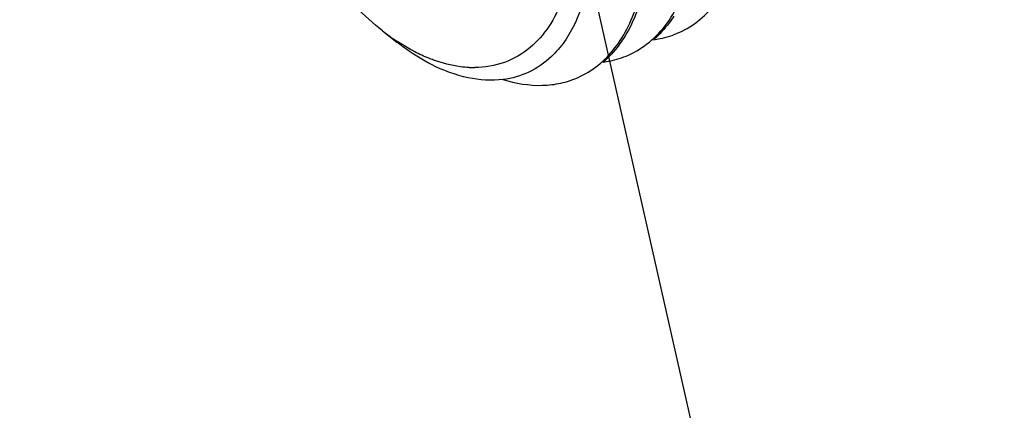
# Model space of a CAD drawing. Units: inches. Extents: x 0 to 221, y 0 to 153.
# Drawn here: x 187 to 188, y 107 to 107 of the extents above; entities that cross this region are included whole.
import ezdxf
from ezdxf import colors
from ezdxf.entities.mleader import LeaderData, LeaderLine
from ezdxf.math import Vec2, Vec3

# ---------------------------------------------------------------- set-up
doc = ezdxf.new("R2010")
doc.units = ezdxf.units.IN
doc.header["$LTSCALE"] = 1.87
doc.header["$MEASUREMENT"] = 0
doc.layers.get('0').update_dxf_attribs({"linetype": 'CONTINUOUS'})
doc.styles.get("Standard").update_dxf_attribs({"font": 'trium.ttf'})

msp = doc.modelspace()

# ---------------------------------------------------------------- linework, layer by layer
for p, q in [((187.79874, 107.01839), (187.79856, 107.01807)), ((187.7989, 107.01821), (187.79874, 107.01786)), ((187.62392, 107.01063), (187.63691, 107.00042))]:
    msp.add_line(p, q)
for centre, radius, start, end in [((187.7468, 107.16658), 0.19855, 231.7641, 236.60131), ((187.70687, 107.0697), 0.09247, 267.28791, 268.14465), ((187.70682, 107.06769), 0.09045, 268.13941, 270.48992)]:
    msp.add_arc(centre, radius, start, end)
for points, knots in [([(187.89267, 107.00892), (187.89947, 107.01194), (187.91257, 107.02012), (187.92876, 107.03765), (187.94135, 107.05994), (187.95011, 107.08635), (187.95488, 107.11627), (187.95582, 107.16123), (187.94607, 107.2214), (187.91982, 107.29246), (187.88692, 107.34784), (187.85501, 107.38692), (187.82194, 107.4196), (187.79363, 107.43932), (187.77383, 107.44878)], [0, 0, 0, 0, 0.042323, 0.086642, 0.134535, 0.186962, 0.244286, 0.306374, 0.442363, 0.588335, 0.735445, 0.806711, 0.875074, 1, 1, 1, 1]), ([(187.84697, 106.98863), (187.85377, 106.99165), (187.86687, 106.99983), (187.88306, 107.01735), (187.89565, 107.03964), (187.90441, 107.06606), (187.90918, 107.09597), (187.91012, 107.14094), (187.90037, 107.20111), (187.87412, 107.27216), (187.84122, 107.32754), (187.80931, 107.36663), (187.77624, 107.39931), (187.74793, 107.41902), (187.72813, 107.42848)], [0, 0, 0, 0, 0.042323, 0.086642, 0.134535, 0.186962, 0.244286, 0.306375, 0.442363, 0.588335, 0.735445, 0.806711, 0.875074, 1, 1, 1, 1]), ([(187.80127, 106.96833), (187.80765, 106.97117), (187.81996, 106.9787), (187.83544, 106.99467), (187.8478, 107.0149), (187.85682, 107.0389), (187.86236, 107.06614), (187.86504, 107.1073), (187.85864, 107.16308), (187.83768, 107.23031), (187.80466, 107.29451), (187.76211, 107.35037), (187.72757, 107.38067), (187.70942, 107.39277)], [0, 0, 0, 0, 0.042203, 0.086173, 0.133344, 0.184647, 0.240504, 0.300907, 0.433536, 0.577355, 0.724849, 0.868042, 1, 1, 1, 1]), ([(187.62392, 107.01063), (187.6069, 107.024), (187.57548, 107.05719), (187.53981, 107.1166), (187.51633, 107.1824), (187.51019, 107.22843), (187.51027, 107.25064)], [0, 0, 0, 0, 0.237608, 0.4957, 0.756086, 1, 1, 1, 1]), ([(187.79763, 107.10226), (187.79758, 107.09106), (187.796, 107.06961), (187.78849, 107.03971), (187.7761, 107.01446), (187.76431, 107.00091), (187.75784, 106.99549)], [0, 0, 0, 0, 0.286526, 0.547733, 0.784025, 1, 1, 1, 1]), ([(187.81111, 107.06094), (187.81055, 107.05705), (187.80798, 107.04244), (187.8035, 107.02811), (187.7989, 107.01821)], [0, 0, 0, 0, 0.264631, 1, 1, 1, 1]), ([(187.85644, 107.0331), (187.85553, 107.03039), (187.85175, 107.02012), (187.84677, 107.01026), (187.84237, 107.00347)], [0, 0, 0, 0, 0.261035, 1, 1, 1, 1]), ([(187.79874, 107.01786), (187.79599, 107.01198), (187.78975, 107.001), (187.78152, 106.99137), (187.7771, 106.9872)], [0, 0, 0, 0, 0.516289, 1, 1, 1, 1]), ([(187.88807, 107.02376), (187.88676, 107.02174), (187.88142, 107.01407), (187.87504, 107.00712), (187.86978, 107.00261)], [0, 0, 0, 0, 0.258415, 1, 1, 1, 1]), ([(187.86974, 107.00253), (187.87174, 107.00279), (187.87959, 107.00409), (187.88725, 107.00652), (187.89267, 107.00892)], [0, 0, 0, 0, 0.25335, 1, 1, 1, 1]), ([(187.65225, 106.98942), (187.65096, 106.99026), (187.64572, 106.99375), (187.64065, 106.99748), (187.63692, 107.00042)], [0, 0, 0, 0, 0.245261, 1, 1, 1, 1]), ([(187.65327, 106.99157), (187.65194, 106.99225), (187.64657, 106.99512), (187.64135, 106.99829), (187.63751, 107.00082)], [0, 0, 0, 0, 0.244662, 1, 1, 1, 1]), ([(187.84237, 107.00347), (187.84106, 107.00144), (187.83572, 106.99378), (187.82934, 106.98683), (187.82408, 106.98232)], [0, 0, 0, 0, 0.258415, 1, 1, 1, 1]), ([(187.67032, 106.98407), (187.66889, 106.98459), (187.66309, 106.98681), (187.65744, 106.98941), (187.65327, 106.99157)], [0, 0, 0, 0, 0.244314, 1, 1, 1, 1]), ([(187.75784, 106.99549), (187.75096, 106.98972), (187.73497, 106.98034), (187.71671, 106.97732), (187.70759, 106.97724)], [0, 0, 0, 0, 0.496163, 1, 1, 1, 1]), ([(187.66839, 106.98007), (187.66704, 106.98076), (187.66154, 106.98366), (187.65619, 106.98686), (187.65225, 106.98942)], [0, 0, 0, 0, 0.244582, 1, 1, 1, 1]), ([(187.7025, 106.97734), (187.69987, 106.97746), (187.68892, 106.97845), (187.67817, 106.98123), (187.67032, 106.98407)], [0, 0, 0, 0, 0.239721, 1, 1, 1, 1]), ([(187.7771, 106.9872), (187.77113, 106.98158), (187.75743, 106.97206), (187.74138, 106.9675), (187.73328, 106.96647)], [0, 0, 0, 0, 0.501181, 1, 1, 1, 1]), ([(187.82404, 106.98224), (187.82604, 106.9825), (187.83388, 106.9838), (187.84155, 106.98622), (187.84697, 106.98863)], [0, 0, 0, 0, 0.253352, 1, 1, 1, 1]), ([(187.73328, 106.96647), (187.72285, 106.96514), (187.70006, 106.96663), (187.67894, 106.97471), (187.66839, 106.98007)], [0, 0, 0, 0, 0.470609, 1, 1, 1, 1]), ([(187.7332, 106.96655), (187.74472, 106.96296), (187.76258, 106.95995), (187.78568, 106.96266), (187.79628, 106.96612), (187.80127, 106.96833)], [0, 0, 0, 0, 0.52172, 0.763961, 1, 1, 1, 1])]:
    msp.add_open_spline(points, degree=3, knots=knots)

# ---------------------------------------------------------------- leaders
at = {"color": 2}
ml = msp.add_multileader_mtext('Standard', dxfattribs=at)
ml.set_content('ASME NAMEPLATE', color=2)
ml.set_leader_properties()
ml.build(insert=Vec2(0, 0))
ml.multileader.update_dxf_attribs({"text_left_attachment_type": 2, "text_right_attachment_type": 2, "dogleg_length": 1.99081, "arrow_head_size": 1.5, "scale": 0.75})
ctx = ml.context
ctx.base_point, ctx.scale, ctx.char_height, ctx.arrow_head_size, ctx.landing_gap_size, ctx.plane_origin = Vec3(195.52629, 81.77513), 0.75, 1.5, 1.5, 0.375, Vec3(193.41103, 103.02684)
ctx.left_attachment, ctx.right_attachment = 2, 2
notes = []
notes.append((ctx, [(1, (1, 1, 0), (193.53548, 81.77513), (1, 0), 1.99081, [(1, [(187.29518, 109.3458)], 0, [])])]))
ctx.mtext.insert, ctx.mtext.flow_direction = Vec3(195.90129, 82.52513), 5
for ctx, leaders in notes:
    for number, flags, end, landing, length, lines in leaders:
        leader = LeaderData()
        leader.index, (leader.has_last_leader_line, leader.has_dogleg_vector, leader.attachment_direction) = number, flags
        leader.last_leader_point, leader.dogleg_vector, leader.dogleg_length = Vec3(end), Vec3(landing), length
        for number, points, colour, breaks in lines:
            line = LeaderLine()
            line.index, line.vertices, line.color, line.breaks = number, Vec3.list(points), colors.encode_raw_color(colour), breaks
            leader.lines.append(line)
        ctx.leaders.append(leader)

doc.saveas('drawing.dxf')
